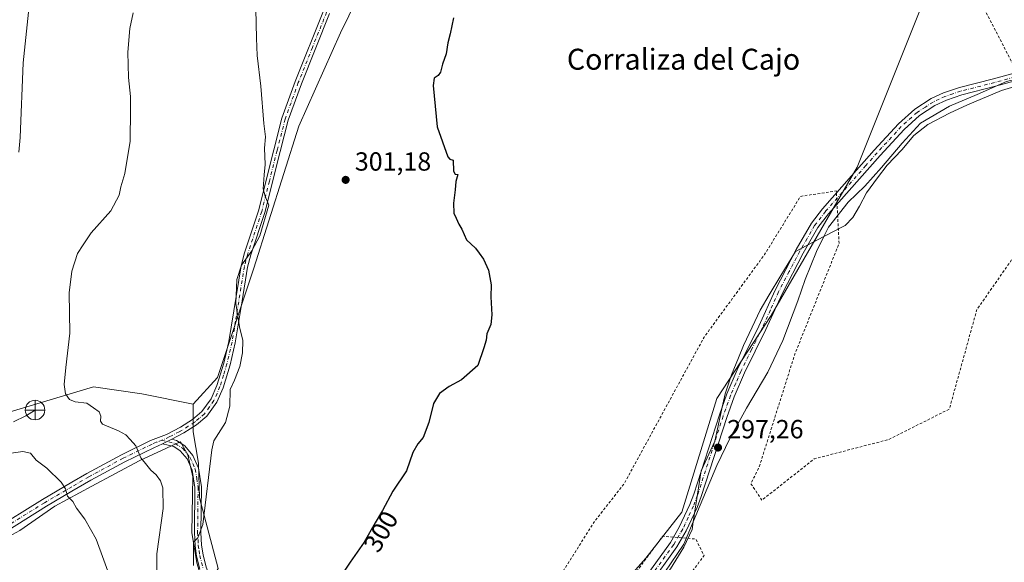
# Model space of a CAD drawing. Units: metres. Extents: x 597669 to 601130, y 4696730 to 4699092.
# Drawn here: x 598860 to 599236, y 4698575 to 4698782 of the extents above; entities that cross this region are included whole.
import ezdxf
from ezdxf.enums import TextEntityAlignment as Align

# ---------------------------------------------------------------- set-up
doc = ezdxf.new("R2010")
doc.units = ezdxf.units.M
doc.header["$MEASUREMENT"] = 0
doc.linetypes.add('DGN Style 2', pattern=[1.6480167562047852, 0.988810053722871, -0.6592067024819142])
doc.linetypes.add('DGN Style 4', pattern=[2.6384748266838614, 1.318413404963828, -0.6592067024819142, 0.001648016756204785, -0.6592067024819142])
for name, color, linetype, lineweight in [('Camino Cxs', 7, 'Continuous', 0), ('Camino eje', 30, 'DGN Style 4', 13), ('Corriente natural Cxs', 4, 'Continuous', 13), ('Corriente natural lineal', 142, 'Continuous', 13), ('Cultivos leñosos CxS', 92, 'Continuous', 0), ('Curva de nivel auxiliar', 30, 'DGN Style 2', 0), ('Curva de nivel maestra', 30, 'Continuous', 30), ('Curva de nivel normal', 30, 'Continuous', 0), ('Espacio natural protegido', 121, 'Continuous', 13), ('Espacio natural protegido CxS', 121, 'Continuous', 0), ('Matorral CxS', 135, 'Continuous', 0), ('Núcleo urbano CxS', 7, 'Continuous', 0), ('Pastizal CxS', 92, 'Continuous', 0), ('Punto de cota en terreno', 7, 'Continuous', 0), ('Punto fluvial desagüe desconocido', 7, 'Continuous', 0), ('Rótulo de curva de nivel directora', 7, 'Continuous', 0), ('Rótulo de punto de cota en terreno', 7, 'Continuous', 0), ('Texto cartográfico', 7, 'Continuous', 0)]:
    doc.layers.add(name, color=color, linetype=linetype, lineweight=lineweight)
doc.styles.add('Style-Arial', font='txt')

# ---------------------------------------------------------------- blocks, each defined once
blk = doc.blocks.new('5PFDES')
at = {"layer": 'Corriente natural Cxs', "color": 142, "linetype": 'Continuous', "lineweight": 13}
for p, q in [((-0.375, -0.002), (0.374, 0.001)), ((-0.002, 0.374), (0.001, -0.375))]:
    blk.add_line(p, q, dxfattribs=at)
blk.add_circle((-0.0002529909610748291, -0.0002529909610748291), 0.3742529911326177, dxfattribs=at)
blk = doc.blocks.new('*U25')
at = {"layer": 'Espacio natural protegido CxS', "color": 121, "linetype": 'Continuous', "lineweight": 0, "flags": 128}
blk.add_lwpolyline([(599096.7288, 4698557.1832), (599113.6369999992, 4698582.071900002), (599117.2570000002, 4698590.656300002), (599126.3014000006, 4698612.103700002), (599131.2814999993, 4698622.464600001), (599137.5555999996, 4698634.031500001), (599145.7987000003, 4698647.8554), (599151.530900001, 4698659.9063), (599157.1640000008, 4698675.0882), (599160.0301, 4698683.2412), (599164.3301999992, 4698693.8751), (599167.1923999997, 4698699.579600002), (599168.9663000008, 4698703.115000002), (599176.4944000001, 4698712.7149), (599182.8525000004, 4698718.8389), (599189.2095000009, 4698725.955800002), (599197.1336000008, 4698735.276699999), (599204.0477000002, 4698742.8736), (599215.1657000005, 4698749.3925), (599225.7956999987, 4698753.872400001), (599236.9287000007, 4698758.867299999)], dxfattribs=at)
blk = doc.blocks.new('5PATER')
at = {"layer": 'Núcleo urbano CxS', "linetype": 'Continuous', "lineweight": 0}
h = blk.add_hatch(color=51, dxfattribs=at)
edge = h.paths.add_edge_path()
edge.add_ellipse((0, 0), major_axis=(-0.1095731443231308, -0.1110710700762829), ratio=0.9994222409660322, start_angle=0, end_angle=360)
blk = doc.blocks.new('*U26')
at = {"layer": 'Camino Cxs', "color": 7, "linetype": 'Continuous', "lineweight": 0}
for points in [[(598849.1601, 4698587.1501, 320.3592000000062), (598868.4801000003, 4698599.200099999, 316.7228999999934), (598879.7500999998, 4698605.7601, 314.6572000000015), (598885.4801000003, 4698609.100099999, 313.6147999999957), (598898.7001, 4698616.270099999, 311.2378000000026), (598909.7701000003, 4698621.640100001, 309.3956999999937), (598915.9700999996, 4698623.9301, 308.6557999999932), (598921.3201000001, 4698626.7501, 307.9388000000035), (598925.9301000005, 4698629.670100001, 307.0433000000049), (598929.4801000003, 4698632.7501, 306.3377000000037), (598932.9501, 4698637.550100001, 305.9470000000001), (598935.2001, 4698642.7301, 305.832899999994), (598937.8101000005, 4698651.290100001, 305.7896000000038), (598939.7801000001, 4698659.520099999, 305.7305999999954), (598944.4801000003, 4698688.460100001, 305.3086000000039), (598945.8000999996, 4698693.390100001, 305.394100000005), (598951.1201, 4698709.470100001, 305.505799999999), (598956.9801000003, 4698732.720100001, 305.0412000000069), (598960.0701000001, 4698744.800100001, 304.7375999999931), (598965.1401000004, 4698758.870100001, 304.3141999999934), (598975.9901000002, 4698785.780099999, 303.7890000000043)], [(598978.2801000001, 4698784.780099999, 303.526199999993), (598967.4801000003, 4698757.9801, 304.0866999999998), (598962.4600999998, 4698744.0601, 304.4833999999973), (598959.4001000002, 4698732.110099999, 304.7410999999993), (598953.5301000001, 4698708.780099999, 305.1483000000007), (598948.2001, 4698692.670100001, 305.0832999999984), (598946.9301000005, 4698687.940099999, 305.0602000000072), (598944.8300999999, 4698675.0001, 304.9885999999969), (598942.2301000003, 4698659.030099999, 305.4487999999984), (598940.2200999996, 4698650.630100001, 305.5684000000037), (598937.5401, 4698641.870100001, 305.5752999999968), (598935.1401000004, 4698636.3101, 305.7072000000044), (598931.3300999999, 4698631.050100001, 306.1178000000073), (598927.4301000005, 4698627.6601, 306.9407000000065), (598922.5800999999, 4698624.5801, 307.7695999999996), (598917.9901000002, 4698622.170100001, 308.3622000000032), (598914.3901000004, 4698620.460100001, 308.8525999999983), (598911.0800999999, 4698618.940099999, 309.3568999999989), (598900.0701000001, 4698613.600099999, 311.2246000000014), (598886.9600999998, 4698606.4901, 313.6270999999979), (598879.8101000005, 4698602.3201, 314.9458000000013), (598870.0301000001, 4698596.630100001, 316.7528000000021), (598850.6601, 4698584.550100001, 320.425900000002)]]:
    blk.add_polyline3d(points, dxfattribs=at)

msp = doc.modelspace()

# ---------------------------------------------------------------- linework, layer by layer
at = {"layer": 'Camino Cxs', "color": 7, "linetype": 'Continuous', "lineweight": 0, "extrusion": (0.1103131501543571, 0.05239874630410548, 0.9925146750999606), "elevation": 312576.4952507086, "flags": 128}
msp.add_lwpolyline([(3987189.863055098, -2537787.635298776), (3987189.863055097, -2537783.619754958)], dxfattribs=at)
msp.add_lwpolyline([(3987189.863055098, -2537787.635298776), (3987189.863055097, -2537783.619754958)], dxfattribs=at)
at = {"layer": 'Camino Cxs', "color": 7, "linetype": 'Continuous', "lineweight": 0}
for points in [[(598849.1601, 4698587.1501, 320.3592000000062), (598868.4801000003, 4698599.200099999, 316.7228999999934), (598879.7500999998, 4698605.7601, 314.6572000000015), (598885.4801000003, 4698609.100099999, 313.6147999999957), (598898.7001, 4698616.270099999, 311.2378000000026), (598909.7701000003, 4698621.640100001, 309.3956999999937), (598915.9700999996, 4698623.9301, 308.6557999999932), (598921.3201000001, 4698626.7501, 307.9388000000035), (598925.9301000005, 4698629.670100001, 307.0433000000049), (598929.4801000003, 4698632.7501, 306.3377000000037), (598932.9501, 4698637.550100001, 305.9470000000001), (598935.2001, 4698642.7301, 305.832899999994), (598937.8101000005, 4698651.290100001, 305.7896000000038), (598939.7801000001, 4698659.520099999, 305.7305999999954), (598944.4801000003, 4698688.460100001, 305.3086000000039), (598945.8000999996, 4698693.390100001, 305.394100000005), (598951.1201, 4698709.470100001, 305.505799999999), (598956.9801000003, 4698732.720100001, 305.0412000000069), (598960.0701000001, 4698744.800100001, 304.7375999999931), (598965.1401000004, 4698758.870100001, 304.3141999999934), (598975.9901000002, 4698785.780099999, 303.7890000000043)], [(598978.2801000001, 4698784.780099999, 303.526199999993), (598967.4801000003, 4698757.9801, 304.0866999999998), (598962.4600999998, 4698744.0601, 304.4833999999973), (598959.4001000002, 4698732.110099999, 304.7410999999993), (598953.5301000001, 4698708.780099999, 305.1483000000007), (598948.2001, 4698692.670100001, 305.0832999999984), (598946.9301000005, 4698687.940099999, 305.0602000000072), (598944.8300999999, 4698675.0001, 304.9885999999969), (598942.2301000003, 4698659.030099999, 305.4487999999984), (598940.2200999996, 4698650.630100001, 305.5684000000037), (598937.5401, 4698641.870100001, 305.5752999999968), (598935.1401000004, 4698636.3101, 305.7072000000044), (598931.3300999999, 4698631.050100001, 306.1178000000073), (598927.4301000005, 4698627.6601, 306.9407000000065), (598922.5800999999, 4698624.5801, 307.7695999999996), (598917.9901000002, 4698622.170100001, 308.3622000000032)], [(599097.9600999998, 4698568.1501, 297.5956000000006), (599108.5001999997, 4698582.7601, 298.3402999999962), (599111.8901000004, 4698588.550100001, 297.7535000000062), (599115.9301000005, 4698597.2601, 297.7917000000016), (599117.4600999998, 4698601.2501, 297.7926000000007), (599127.2301000003, 4698631.4901, 297.3947000000044), (599130.1102, 4698639.460100001, 297.449099999998), (599134.0601000005, 4698648.7401, 297.4704000000056), (599142.2901999997, 4698665.4101, 297.4260999999969), (599148.4901000002, 4698679.090100001, 297.4847000000009), (599156.6301999995, 4698694.690099999, 297.5114000000031), (599162.3800999997, 4698704.690099999, 297.5249999999942), (599166.6401000004, 4698710.170100001, 297.5549000000028), (599177.7100999998, 4698722.7501, 297.7551999999997), (599186.3901000004, 4698732.610099999, 297.8496000000014), (599195.6901000004, 4698742.6501, 297.954700000002), (599201.8901000004, 4698748.220100001, 298.0777999999991), (599208.1601, 4698752.300100001, 298.1791999999987), (599212.8800999997, 4698754.4801, 298.320000000007), (599219.0100999996, 4698756.540100001, 298.5059000000037), (599232.0201000003, 4698759.890100001, 298.0734999999986), (599258.0900999998, 4698767.0101, 301.6606999999931)], [(599097.9600999998, 4698568.1501, 297.5956000000006), (599108.5001999997, 4698582.7601, 298.3402999999962), (599111.8901000004, 4698588.550100001, 297.7535000000062), (599115.9301000005, 4698597.2601, 297.7917000000016), (599117.4600999998, 4698601.2501, 297.7926000000007), (599127.2301000003, 4698631.4901, 297.3947000000044), (599130.1102, 4698639.460100001, 297.449099999998), (599134.0601000005, 4698648.7401, 297.4704000000056), (599142.2901999997, 4698665.4101, 297.4260999999969), (599148.4901000002, 4698679.090100001, 297.4847000000009), (599156.6301999995, 4698694.690099999, 297.5114000000031), (599162.3800999997, 4698704.690099999, 297.5249999999942), (599166.6401000004, 4698710.170100001, 297.5549000000028), (599177.7100999998, 4698722.7501, 297.7551999999997), (599186.3901000004, 4698732.610099999, 297.8496000000014), (599195.6901000004, 4698742.6501, 297.954700000002), (599201.8901000004, 4698748.220100001, 298.0777999999991), (599208.1601, 4698752.300100001, 298.1791999999987), (599212.8800999997, 4698754.4801, 298.320000000007), (599219.0100999996, 4698756.540100001, 298.5059000000037), (599232.0201000003, 4698759.890100001, 298.0734999999986), (599258.0900999998, 4698767.0101, 301.6606999999931)], [(599258.9901000002, 4698764.140100001, 299.7722000000067), (599232.7901, 4698756.9901, 297.9961000000039), (599219.8601000002, 4698753.6601, 298.477899999998), (599213.9901000002, 4698751.6801, 298.3643000000012), (599209.6201, 4698749.670100001, 298.3230999999942), (599203.7200999996, 4698745.840100001, 298.2041999999929), (599197.7901, 4698740.5101, 298.0984999999928), (599188.6101000002, 4698730.600099999, 297.9771999999939), (599168.9501, 4698708.2501, 297.6046999999962), (599164.8800999997, 4698703.0101, 297.5767000000051), (599159.2602000004, 4698693.2501, 297.5479999999953), (599151.1901000004, 4698677.770099999, 297.5020999999979), (599145.0000999998, 4698664.130100001, 297.530700000003), (599136.7901, 4698647.4801, 297.5271000000066), (599132.9001000002, 4698638.360099999, 297.4829000000027), (599130.0701000001, 4698630.520099999, 297.5644999999931), (599120.2901, 4698600.2601, 299.3708000000042), (599118.6901000004, 4698596.090100001, 298.3543999999966), (599114.5500999996, 4698587.1501, 298.8742999999959), (599111.0201000003, 4698581.120100001, 300.2314000000042), (599100.3701, 4698566.360099999, 297.6851000000024)], [(599258.9901000002, 4698764.140100001, 299.7722000000067), (599232.7901, 4698756.9901, 297.9961000000039), (599219.8601000002, 4698753.6601, 298.477899999998), (599213.9901000002, 4698751.6801, 298.3643000000012), (599209.6201, 4698749.670100001, 298.3230999999942), (599203.7200999996, 4698745.840100001, 298.2041999999929), (599197.7901, 4698740.5101, 298.0984999999928), (599188.6101000002, 4698730.600099999, 297.9771999999939), (599168.9501, 4698708.2501, 297.6046999999962), (599164.8800999997, 4698703.0101, 297.5767000000051), (599159.2602000004, 4698693.2501, 297.5479999999953), (599151.1901000004, 4698677.770099999, 297.5020999999979), (599145.0000999998, 4698664.130100001, 297.530700000003), (599136.7901, 4698647.4801, 297.5271000000066), (599132.9001000002, 4698638.360099999, 297.4829000000027), (599130.0701000001, 4698630.520099999, 297.5644999999931), (599120.2901, 4698600.2601, 299.3708000000042), (599118.6901000004, 4698596.090100001, 298.3543999999966), (599114.5500999996, 4698587.1501, 298.8742999999959), (599111.0201000003, 4698581.120100001, 300.2314000000042), (599100.3701, 4698566.360099999, 297.6851000000024)], [(598914.3901000004, 4698620.460100001, 308.8525999999983), (598911.0800999999, 4698618.940099999, 309.3568999999989), (598900.0701000001, 4698613.600099999, 311.2246000000014), (598886.9600999998, 4698606.4901, 313.6270999999979), (598879.8101000005, 4698602.3201, 314.9458000000013), (598870.0301000001, 4698596.630100001, 316.7528000000021), (598850.6601, 4698584.550100001, 320.425900000002), (598842.7500999998, 4698580.380100001, 321.7559000000037), (598834.7401000002, 4698576.610099999, 322.9342000000034)], [(598928.6601, 4698572.540100001, 304.976800000004), (598927.4401000004, 4698577.520099999, 305.2008999999962), (598926.8501000004, 4698581.4801, 305.4982000000018), (598926.5800999999, 4698586.550100001, 305.8637000000017), (598926.7600999996, 4698603.780099999, 306.7001000000019), (598925.7301000003, 4698610.420100001, 307.1499999999942), (598923.8201000001, 4698614.6501, 307.5007000000041), (598921.1901000004, 4698617.800100001, 307.834400000007), (598918.7801000001, 4698619.4101, 308.25), (598914.3901000004, 4698620.460100001, 308.8525999999983), (598917.9901000002, 4698622.170100001, 308.3622000000032), (598919.7901, 4698621.7401, 308.1331999999966), (598922.8800999997, 4698619.6801, 307.6692000000039), (598925.9600999998, 4698615.9901, 307.3056999999972), (598928.1401000004, 4698611.140100001, 306.6820000000007), (598929.2600999996, 4698603.970100001, 306.0843000000023), (598929.0800999999, 4698586.600099999, 305.184699999998), (598929.3400999998, 4698581.7301, 304.9009999999981), (598929.9001000002, 4698578.0001, 304.6928000000044), (598931.0500999996, 4698573.290100001, 304.453800000003)], [(598928.6601, 4698572.540100001, 304.976800000004), (598927.4401000004, 4698577.520099999, 305.2008999999962), (598926.8501000004, 4698581.4801, 305.4982000000018), (598926.5800999999, 4698586.550100001, 305.8637000000017), (598926.7600999996, 4698603.780099999, 306.7001000000019), (598925.7301000003, 4698610.420100001, 307.1499999999942), (598923.8201000001, 4698614.6501, 307.5007000000041), (598921.1901000004, 4698617.800100001, 307.834400000007), (598918.7801000001, 4698619.4101, 308.25), (598914.3901000004, 4698620.460100001, 308.8525999999983)], [(598917.9901000002, 4698622.170100001, 308.3622000000032), (598919.7901, 4698621.7401, 308.1331999999966), (598922.8800999997, 4698619.6801, 307.6692000000039), (598925.9600999998, 4698615.9901, 307.3056999999972), (598928.1401000004, 4698611.140100001, 306.6820000000007), (598929.2600999996, 4698603.970100001, 306.0843000000023), (598929.0800999999, 4698586.600099999, 305.184699999998), (598929.3400999998, 4698581.7301, 304.9009999999981), (598929.9001000002, 4698578.0001, 304.6928000000044), (598931.0500999996, 4698573.290100001, 304.453800000003), (598935.7600999996, 4698561.140100001, 303.5274999999965), (598945.1300999997, 4698542.7301, 302.0120000000024), (598949.7301000003, 4698532.970100001, 301.2690000000002), (598955.9600999998, 4698515.460100001, 300.2391000000061), (598959.4001000002, 4698503.4001, 299.6257000000041), (598962.2901, 4698490.770099999, 298.9847000000009), (598964.4001000002, 4698476.3101, 298.5887999999977), (598965.0100999996, 4698464.2301, 298.4147999999986), (598965.0701000001, 4698463.100099999, 298.3867999999929), (598965.0701000001, 4698439.290100001, 298.1894999999931), (598965.7701000003, 4698434.5801, 298.1214000000036)]]:
    msp.add_polyline3d(points, dxfattribs=at)
at = {"layer": 'Camino eje', "color": 30, "linetype": 'DGN Style 4', "lineweight": 13}
for points in [[(598977.1350999996, 4698785.280099999, 303.6763999999966), (598971.7100999998, 4698771.825099999, 303.8736000000063), (598966.3101000005, 4698758.425100001, 304.2007000000012), (598961.2651000004, 4698744.4301, 304.6092999999965), (598958.1901000004, 4698732.415100001, 304.8957999999984), (598955.2600999996, 4698720.790100001, 305.2008999999962), (598952.3251, 4698709.1251, 305.3984999999957), (598947.0000999998, 4698693.030099999, 305.2639000000054), (598945.7050999999, 4698688.200099999, 305.1840999999986), (598942.3051000005, 4698667.2601, 305.3227000000043), (598941.0050999997, 4698659.2751, 305.588699999993), (598939.0151000004, 4698650.960100001, 305.6781999999948), (598937.7100999998, 4698646.6801, 305.6736999999994), (598936.3701, 4698642.300100001, 305.7014999999956), (598935.2451, 4698639.710100001, 305.7646999999997), (598934.0450999998, 4698636.9301, 305.8279999999941), (598932.3101000005, 4698634.530099999, 305.9667999999947), (598930.4051000001, 4698631.9001, 306.229800000001), (598928.4550999999, 4698630.2051, 306.6110999999946), (598926.6801000005, 4698628.665100001, 306.9925999999978), (598924.2550999997, 4698627.1251, 307.4642000000022), (598921.9501, 4698625.665100001, 307.844299999997), (598920.8025000002, 4698625.0625, 308.0264000000025), (598918.1275000004, 4698623.6525, 308.3840999999957), (598916.9801000003, 4698623.050100001, 308.5044999999955), (598914.1819000002, 4698621.795100001, 308.8396999999969)], [(599245.4401000004, 4698762.0001, 297.4421000000002), (599232.4051000001, 4698758.440099999, 298.0108999999939), (599219.4351000005, 4698755.100099999, 298.4830999999977), (599216.5000999998, 4698754.110099999, 298.4260999999969), (599213.4351000005, 4698753.0801, 298.3013999999966), (599211.2500999998, 4698752.075099999, 298.2592000000004), (599208.8901000004, 4698750.985099999, 298.2427000000025), (599205.9401000004, 4698749.0701, 298.1941999999981), (599202.8051000005, 4698747.030099999, 298.1318000000028), (599196.7401000002, 4698741.5801, 298.0224000000017), (599187.5000999998, 4698731.6051, 297.9042999999947), (599183.1601, 4698726.675100001, 297.8785000000062), (599167.7950999998, 4698709.210100001, 297.5552000000025), (599163.6300999997, 4698703.850099999, 297.5421999999962), (599160.7550999997, 4698698.850099999, 297.5437999999995), (599157.9451000001, 4698693.970100001, 297.5053999999946), (599153.9101, 4698686.2301, 297.5099999999948), (599149.8400999998, 4698678.4301, 297.4879999999976), (599146.7401000002, 4698671.590100001, 297.4358999999968), (599143.6451000003, 4698664.770099999, 297.4649000000064), (599139.5401, 4698656.4451, 297.4956999999995), (599135.4250999996, 4698648.110099999, 297.492499999993), (599133.4501, 4698643.470100001, 297.4896000000008), (599131.5050999997, 4698638.9101, 297.4415000000009), (599128.6501000002, 4698631.005100001, 297.4619999999995), (599118.8750999998, 4698600.755100001, 298.5697999999975), (599117.3101000005, 4698596.675100001, 297.8870000000024), (599115.2901, 4698592.3201, 297.5929000000033), (599113.2200999996, 4698587.850099999, 298.0847000000067), (599109.7600999996, 4698581.940099999, 299.2212), (599099.1651, 4698567.255100001, 297.6217999999935)], [(598914.1819000002, 4698621.795100001, 308.8396999999969), (598912.0800999999, 4698621.050100001, 309.133799999996), (598910.4250999996, 4698620.290100001, 309.3788000000059), (598899.3850999996, 4698614.9351, 311.2341000000015), (598886.2200999996, 4698607.795100001, 313.6230000000069), (598879.7801000001, 4698604.040100001, 314.8021000000008), (598869.2550999997, 4698597.915100001, 316.7375999999931), (598849.9101, 4698585.850099999, 320.3874999999971)], [(598914.1819000002, 4698621.795100001, 308.8396999999969), (598919.2851, 4698620.575099999, 308.1855000000069), (598922.0351, 4698618.7401, 307.7284999999974), (598924.8901000004, 4698615.3201, 307.3899999999995), (598925.9801000003, 4698612.895099999, 307.1674999999959), (598926.9351000005, 4698610.780099999, 306.9208999999973), (598927.4951, 4698607.1951, 306.6097000000009), (598928.0100999996, 4698603.8751, 306.3656999999948), (598927.8300999999, 4698586.575099999, 305.476999999999), (598928.0950999996, 4698581.6051, 305.1609999999928), (598928.3901000004, 4698579.6251, 305.0485999999946), (598928.6700999998, 4698577.7601, 304.9431000000041), (598929.8551000003, 4698572.915100001, 304.7143999999971)]]:
    msp.add_polyline3d(points, dxfattribs=at)
at = {"layer": 'Corriente natural lineal', "color": 142, "linetype": 'Continuous', "lineweight": 13}
msp.add_polyline3d([(598857.5201000003, 4698628.770099999, 313.1885000000038), (598862.2001, 4698631.170100001, 312.2167000000045), (598865.7050999999, 4698633.3301, 311.6067999999942)], dxfattribs=at)
at = {"layer": 'Cultivos leñosos CxS', "color": 92, "linetype": 'Continuous', "lineweight": 0}
for points in [[(598816.0308999997, 4699059.476299999, 321.5803000000014), (598941.3912000004, 4699061.260700001, 308.3031000000047), (598944.3224999999, 4699060.616900001, 307.7470999999932), (598973.1410999997, 4699057.891899999, 305.4275000000052), (599002.4017000003, 4699057.450099999, 304.9012999999977), (598994.5154999997, 4699036.408299999, 305.6760000000068), (598989.2571, 4699020.627499999, 306.1760999999969), (598985.3139000004, 4698995.639699999, 307.6814000000013), (598976.1130999997, 4698978.5429, 308.4103999999934), (598974.7988999998, 4698960.132300001, 309.4088000000047), (598985.3130999999, 4698929.8847, 309.5158999999985), (598995.8278999999, 4698900.9517, 308.6420000000071), (599002.3995000003, 4698872.0187, 307.229800000001), (599002.3991, 4698848.345899999, 306.3729000000022), (598997.1419000002, 4698823.359300001, 304.4614000000001), (598998.4556999998, 4698810.208500001, 302.8337000000029), (598982.4016000004, 4698777.433, 302.6013999999996), (598966.5264999997, 4698741.714199999, 303.8738000000012), (598949.3284999998, 4698687.474500001, 304.8849000000046), (598935.4379000004, 4698645.8026, 305.8582000000025), (598926.1624999996, 4698635.559900001, 306.7116999999998), (598906.4474999999, 4698639.505100001, 308.2526000000071), (598888.0456999998, 4698642.136700001, 309.4005000000034), (598852.2018999998, 4698631.4759, 314.0996000000014)], [(598935.6593000004, 4698572.754699999, 303.766300000003), (598928.5327000003, 4698599.7455, 306.5096999999951), (598928.1977000004, 4698613.0913, 307.0329999999958), (598926.1623999998, 4698625.0393, 307.3994999999995), (598926.1624999996, 4698635.559900001, 306.7116999999998), (598935.4379000004, 4698645.8026, 305.8582000000025), (598949.3284999998, 4698687.474500001, 304.8849000000046), (598966.5264999997, 4698741.714199999, 303.8738000000012), (598982.4016000004, 4698777.433, 302.6013999999996), (598998.4556999998, 4698810.208500001, 302.8337000000029)], [(598998.4556999998, 4698810.208500001, 302.8337000000029), (598982.4016000004, 4698777.433, 302.6013999999996), (598966.5264999997, 4698741.714199999, 303.8738000000012), (598949.3284999998, 4698687.474500001, 304.8849000000046), (598935.4379000004, 4698645.8026, 305.8582000000025), (598926.1624999996, 4698635.559900001, 306.7116999999998)], [(598998.4556999998, 4698810.208500001, 302.8337000000029), (598982.4016000004, 4698777.433, 302.6013999999996), (598966.5264999997, 4698741.714199999, 303.8738000000012), (598949.3284999998, 4698687.474500001, 304.8849000000046), (598935.4379000004, 4698645.8026, 305.8582000000025), (598926.1624999996, 4698635.559900001, 306.7116999999998)], [(599207.3929000003, 4698799.130799999, 297.9949999999953), (599206.1284999996, 4698791.7941, 297.9529000000039), (599179.8397000004, 4698726.037699999, 297.7391000000061), (599146.9792999999, 4698669.4889, 297.4277000000002), (599126.2379000002, 4698637.7105, 297.482999999993), (599112.8453000003, 4698594.3621, 297.4646000000066), (599099.1781000001, 4698576.783299999, 297.5262999999977), (599083.5586999999, 4698559.205700001, 297.5586000000039), (599070.2348999997, 4698535.211100001, 297.6211999999941), (599056.2242999999, 4698523.0713, 297.6733999999997), (599042.7302999999, 4698499.3991, 297.8123999999953), (599018.4286000002, 4698485.262900001, 297.8236999999936), (598985.6321, 4698436.8323, 297.6827000000048)], [(599206.1284999996, 4698791.7941, 297.9529000000039), (599179.8397000004, 4698726.037699999, 297.7391000000061), (599146.9792999999, 4698669.4889, 297.4277000000002), (599126.2379000002, 4698637.7105, 297.482999999993), (599112.8453000003, 4698594.3621, 297.4646000000066), (599099.1781000001, 4698576.783299999, 297.5262999999977), (599083.5586999999, 4698559.205700001, 297.5586000000039)], [(598926.1624999996, 4698635.559900001, 306.7116999999998), (598906.4474999999, 4698639.505100001, 308.2526000000071), (598888.0456999998, 4698642.136700001, 309.4005000000034), (598852.2018999998, 4698631.4759, 314.0996000000014), (598844.3920999998, 4698635.383300001, 314.9127000000008), (598833.6540999999, 4698637.336300001, 316.6321999999927), (598805.2166999998, 4698627.853900001, 322.1667000000016)], [(598926.1624999996, 4698635.559900001, 306.7116999999998), (598926.1623999998, 4698625.0393, 307.3994999999995), (598928.1977000004, 4698613.0913, 307.0329999999958), (598928.5327000003, 4698599.7455, 306.5096999999951), (598935.6593000004, 4698572.754699999, 303.766300000003)]]:
    msp.add_polyline3d(points, dxfattribs=at)
at = {"layer": 'Curva de nivel auxiliar', "color": 30, "linetype": 'DGN Style 2', "lineweight": 0, "elevation": 297.5, "flags": 128}
msp.add_lwpolyline([(599223.0832000002, 4699065.270400001), (599223.1600000003, 4699064.2601), (599224.8399999999, 4699056.770099999), (599224.8399999999, 4699054.1501), (599224.4299999997, 4699052.450099999), (599223.6500000004, 4699051.220100001), (599222.3899999997, 4699050.3201), (599217.7000000002, 4699049.7401), (599215.75, 4699048.630100001), (599213.9900000002, 4699046.290100001), (599213.2100000001, 4699043.120100001), (599213.2300000006, 4699041.0801), (599214.1100000005, 4699035.880100001), (599216.1699999999, 4699027.950099999), (599216.5199999996, 4699018.720100001), (599218.1100000005, 4699007.950099999), (599219.3499999996, 4698995.890100001), (599219.6200000001, 4698995.0001), (599220.0899999999, 4698994.630100001), (599223.2699999996, 4698997.600099999), (599226.25, 4698998.390100001), (599227.2599999999, 4698999.640100001), (599227.8499999996, 4699001.340100001), (599227.5999999996, 4699003.8301), (599225.6100000005, 4699008.9301), (599225.3200000003, 4699012.300100001), (599225.4800000006, 4699017.1501), (599226.0800000001, 4699022.360099999), (599225.9400000004, 4699028.800100001), (599226.4900000002, 4699031.3201), (599227.2800000003, 4699032.6501), (599228.4800000006, 4699033.2401), (599230.1600000003, 4699032.9801), (599233.7599999999, 4699031.4301), (599235.8099999996, 4699029.920100001), (599237.7999999998, 4699025.7401), (599239.5099999999, 4699023.610099999), (599239.8499999996, 4699022.280099999), (599239.4299999997, 4699021.420100001), (599238.7199999997, 4699020.9801), (599236.2599999999, 4699020.710100001), (599235.9699999997, 4699019.4801), (599236.9900000002, 4699018.840100001), (599240.6299999999, 4699018.640100001), (599249.8399999999, 4699000.9301), (599254.0499999998, 4698982.9901), (599247.7300000006, 4698968.210100001), (599237.2000000002, 4698982.9901), (599228.7800000003, 4698987.210100001), (599223.5099999999, 4698981.9301), (599220.3499999996, 4698972.4301), (599218.2400000002, 4698936.550100001), (599217.1900000004, 4698909.120100001), (599215.0899999999, 4698865.850099999), (599210.8700000001, 4698820.470100001), (599239.3099999996, 4698765.600099999), (599242.4699999997, 4698721.270099999), (599247.7300000006, 4698703.3301), (599225.6200000001, 4698671.670100001), (599215.0899999999, 4698633.6801), (599191.9199999999, 4698622.0701), (599163.4900000002, 4698614.690099999), (599143.4800000006, 4698598.860099999), (599139.2699999996, 4698605.190099999), (599142.4199999999, 4698611.520099999), (599156.1100000005, 4698654.790100001), (599172.9600000001, 4698697.0001), (599171.9100000003, 4698717.050100001), (599158.2199999997, 4698714.940099999), (599144.5300000003, 4698692.780099999), (599121.3600000005, 4698661.120100001), (599090.8200000003, 4698605.190099999), (599079.2400000002, 4698590.4101), (599061.3399999999, 4698561.920100001), (599052.9100000003, 4698529.210100001), (599061.3399999999, 4698530.2601), (599078.1900000004, 4698548.200099999), (599105.5700000003, 4698585.140100001), (599118.2000000002, 4698584.0801), (599121.3600000005, 4698577.7501), (599103.4600000001, 4698553.4801), (599070.8200000003, 4698522.870100001), (599007.6299999999, 4698454.280099999)], dxfattribs=at)
at = {"layer": 'Curva de nivel maestra', "color": 30, "linetype": 'Continuous', "lineweight": 30, "elevation": 300, "flags": 128}
msp.add_lwpolyline([(599025.6100000005, 4698783.0701), (599024.2999999998, 4698777.0701), (599023.4299999997, 4698773.590100001), (599022.79, 4698769.350099999), (599021.4000000004, 4698765.390100001), (599020.6799999997, 4698762.440099999), (599019.75, 4698761.1601), (599018.1900000004, 4698760.0801), (599017.7999999998, 4698757.3201), (599019.3200000003, 4698741.440099999), (599023.4600000001, 4698730.0701), (599024.2000000002, 4698729.170100001), (599025.5300000003, 4698728.780099999), (599025.5999999996, 4698724.5601), (599026.2000000002, 4698723.370100001), (599027.3200000003, 4698723.290100001), (599026.5499999998, 4698720.5701), (599026.2999999998, 4698717.440099999), (599025.5800000001, 4698712.4001), (599025.7199999997, 4698708.540100001), (599026.6900000004, 4698706.620100001), (599027.5999999996, 4698704.370100001), (599028.8399999999, 4698702.370100001), (599030.5800000001, 4698698.370100001), (599034.0599999996, 4698695.1801), (599035.4500000002, 4698693.2401), (599037.1200000001, 4698690.9001), (599038.9600000001, 4698686.7401), (599040.0499999998, 4698681.170100001), (599039.8200000003, 4698676.600099999), (599040.2800000003, 4698669.7301), (599039.8899999997, 4698666.0101), (599038.3899999997, 4698662.450099999), (599038.0499999998, 4698660.0701), (599037.2000000002, 4698657.0701), (599034.9400000004, 4698650.4001), (599028.6500000004, 4698644.8301), (599023.9500000002, 4698642.370100001), (599020.2800000003, 4698639.600099999), (599018, 4698635.800100001), (599016.1299999999, 4698628.520099999), (599014, 4698622.8301), (599011.9500000002, 4698620.450099999), (599010.04, 4698617.1601), (599007.6299999999, 4698610.140100001), (599002.4100000003, 4698602.340100001), (598998.4600000001, 4698594.960100001), (598995.6600000003, 4698590.190099999), (598991.4800000006, 4698582.920100001), (598986.1299999999, 4698575.2401), (598984.0899999999, 4698572.140100001)], dxfattribs=at)
at = {"layer": 'Curva de nivel normal', "color": 30, "linetype": 'Continuous', "lineweight": 0, "flags": 128}
for points, elevation in [([(598859.4400000004, 4698731.770099999), (598859.9900000002, 4698737.4101), (598861.1799999997, 4698765.960100001), (598863.1500000004, 4698785.3101)], 315), ([(598903.1900000004, 4698785.0701), (598901.9400000004, 4698779.0701), (598901.1600000003, 4698770.0701), (598901.4500000002, 4698760.4001), (598902.1699999999, 4698753.0701), (598902.1399999997, 4698748.0701), (598902.04, 4698736.050100001), (598900, 4698723.6801), (598898.4400000004, 4698718.520099999), (598897.8200000003, 4698715.440099999), (598894.5999999996, 4698709.4001), (598887.1200000001, 4698701.0701), (598884.1200000001, 4698696.4001), (598881.9299999997, 4698693.0701), (598879.7199999997, 4698686.4001), (598878.79, 4698678.0701), (598879.0199999996, 4698662.7401), (598877.4400000004, 4698649.530099999), (598876.8399999999, 4698643.100099999), (598877.3700000001, 4698639.4801), (598878.8600000005, 4698637.3101), (598881, 4698636.450099999), (598885.4600000001, 4698635.9101), (598888.0599999996, 4698634.1801), (598890.1399999997, 4698632.590100001), (598890.8099999996, 4698630.9301), (598890.7400000002, 4698629.030099999), (598891.5300000003, 4698627.9801), (598897.6500000004, 4698625.350099999), (598900.4500000002, 4698623.890100001), (598902.0499999998, 4698622.0801), (598904.2000000002, 4698619.6601), (598906.0800000001, 4698615.0801), (598907.9600000001, 4698612.9301), (598909.9100000003, 4698610.370100001), (598911.9400000004, 4698608.550100001), (598913.6900000004, 4698606.2601), (598914.5, 4698603.620100001), (598914.6200000001, 4698595.7401), (598912.1799999997, 4698578.380100001), (598912.1900000004, 4698571.300100001)], 310), ([(598950.0899999999, 4698786.4001), (598950.2999999998, 4698775.4001), (598950.5999999996, 4698768.7401), (598952, 4698757.0701), (598953.0899999999, 4698742.7401), (598953.7300000006, 4698737.7401), (598953.4199999999, 4698733.4001), (598953.7000000002, 4698727.0701), (598953.2999999998, 4698723.200099999), (598952.9199999999, 4698717.8201), (598953.5999999996, 4698715.050100001), (598955.0199999996, 4698711.620100001), (598951.6399999997, 4698699.9101), (598948.5999999996, 4698694.090100001), (598944.5700000003, 4698688.640100001), (598942.79, 4698683.130100001), (598942.4100000003, 4698674.0701), (598943.8600000005, 4698665.0701), (598945.0999999996, 4698659.9301), (598944.9900000002, 4698655.170100001), (598943.9500000002, 4698649.9301), (598941.9600000001, 4698644.7401), (598940.2800000003, 4698641.1801), (598940.1299999999, 4698634.8201), (598938.54, 4698628.5101), (598934.04, 4698621.5601), (598933.25, 4698618.0701), (598929.8200000003, 4698589.600099999), (598927.9500000002, 4698584.520099999), (598926.2400000002, 4698582.920100001), (598926.2100000001, 4698573.9801)], 305), ([(598895.6500000004, 4698565.8301), (598891.9500000002, 4698575.9801), (598889.1100000005, 4698583.960100001), (598884.7199999997, 4698591.640100001), (598881.5499999998, 4698595.890100001), (598880.0999999996, 4698598.4101), (598878.0700000003, 4698600.4001), (598877.3499999996, 4698603.1801), (598875.6799999997, 4698605.790100001), (598870.25, 4698611.0801), (598866.0800000001, 4698614.2401), (598863.9199999999, 4698616.850099999), (598860.9900000002, 4698617.5101), (598853.9100000003, 4698616.470100001)], 315)]:
    msp.add_lwpolyline(points, dxfattribs=dict(at, elevation=elevation))
at = {"layer": 'Espacio natural protegido', "color": 121, "linetype": 'Continuous', "lineweight": 13, "flags": 128}
for points in [[(599167.1924000003, 4698699.579600003), (599168.9663000014, 4698703.115000002), (599176.4944000007, 4698712.714900001), (599182.852500001, 4698718.838899998), (599189.2095000015, 4698725.955800002), (599197.1336000013, 4698735.276699998), (599204.0477000008, 4698742.873600001), (599215.1657000011, 4698749.392500001), (599225.7957000015, 4698753.872400002), (599236.9287000013, 4698758.8673), (599247.0997000004, 4698761.220200002), (599255.3407000002, 4698763.347100002), (599265.3057000006, 4698767.809099998), (599275.8137000006, 4698771.778999999), (599285.064700001, 4698774.332900003), (599292.4417000007, 4698773.684799999), (599292.5376000007, 4698772.548199999)], [(599167.1924000003, 4698699.579600003), (599175.289400002, 4698703.841200001), (599178.1894000011, 4698706.841100002), (599180.7894000006, 4698711.2411), (599183.4895000017, 4698716.240999999), (599187.6895000016, 4698722.040900001), (599191.3895000007, 4698726.840900003), (599196.9896000009, 4698732.7408), (599201.589700002, 4698738.240700002), (599206.8898000002, 4698742.340800002), (599215.1897000008, 4698746.740600001), (599222.089700001, 4698749.940600002), (599234.9897, 4698755.3404), (599248.2897000016, 4698759.3403), (599262.0898000003, 4698764.340200001), (599268.089700001, 4698767.440199997), (599273.8897000012, 4698769.440000001), (599278.289800001, 4698771.34), (599287.2897000011, 4698773.040000001), (599292.2896000001, 4698772.6399), (599292.5376000007, 4698772.548199999)], [(599117.2570000007, 4698590.656300004), (599120.2883000012, 4698610.1419), (599125.4884000013, 4698621.441800003), (599128.4886000005, 4698635.541700001), (599129.3886000013, 4698639.541700002), (599131.8888000001, 4698646.741700001), (599134.5888000003, 4698653.241500001), (599136.3890000014, 4698658.041600001), (599139.7890999999, 4698665.041500002), (599142.7891000018, 4698671.441500003), (599146.2890999998, 4698677.3414), (599150.6892000019, 4698684.741300002), (599156.2894000007, 4698693.841200001), (599167.1924000003, 4698699.579600003)], [(599117.2570000007, 4698590.656300004), (599126.3014000012, 4698612.103700003), (599131.2814999998, 4698622.464600002), (599137.5556000001, 4698634.031500002), (599145.7987000007, 4698647.855400001), (599151.5309000014, 4698659.906300001), (599157.1640000013, 4698675.088200001), (599160.0301000006, 4698683.241200001), (599164.3301999997, 4698693.875099998), (599167.1924000003, 4698699.579600003)], [(598845.7931000016, 4698579.676200002), (598859.9171000009, 4698587.343199999), (598873.2341000017, 4698596.625200001), (598887.3581000011, 4698604.292200001), (598905.5181000018, 4698613.977199998), (598921.1621000009, 4698621.159200002), (598921.4040999999, 4698620.922200001), (598924.0360000017, 4698616.2722), (598925.941100001, 4698607.8552), (598925.6251000009, 4698586.562200001), (598927.5071000005, 4698574.994200002), (598930.751100001, 4698564.557300001), (598935.3271000015, 4698552.710200002), (598943.1131000015, 4698539.674200002), (598949.5421000011, 4698525.152200002), (598959.0871000014, 4698486.268300001), (598960.7881000012, 4698466.467200002), (598960.5331000002, 4698446.962199999), (598960.3951000014, 4698439.745200003), (598960.8901000015, 4698435.583300003), (598962.4990999998, 4698431.685200003), (598964.8630999997, 4698428.659199999), (598968.9130999999, 4698424.702200001), (598971.4315000009, 4698424.616200001)], [(599087.2851000006, 4698545.956099999), (599096.7288000007, 4698557.1832), (599113.6370000021, 4698582.071900003), (599117.2570000007, 4698590.656300004)], [(599087.2851000006, 4698545.956099999), (599091.8877000017, 4698550.942299998), (599097.6878000008, 4698557.142200002), (599099.8878000001, 4698560.2422), (599105.0879000003, 4698568.342200001), (599108.5879000005, 4698572.6421), (599113.6880000001, 4698580.942000001), (599116.7881000012, 4698587.641899998), (599117.2570000007, 4698590.656300004)]]:
    msp.add_lwpolyline(points, dxfattribs=at)
at = {"layer": 'Espacio natural protegido CxS', "color": 121, "linetype": 'Continuous', "lineweight": 0, "flags": 128}
for points in [[(599108.5878999999, 4698572.642100001), (599113.6879999995, 4698580.942), (599116.7881000006, 4698587.641899999), (599117.2570000002, 4698590.656300002), (599120.2883000006, 4698610.141899999), (599125.4884000006, 4698621.441800001), (599128.4886, 4698635.5417), (599129.3886000008, 4698639.541700001), (599131.8887999996, 4698646.7417), (599134.5887999996, 4698653.241500001), (599136.3890000009, 4698658.0416), (599139.7890999994, 4698665.0415), (599142.7890999991, 4698671.441500002), (599146.2890999992, 4698677.341399999), (599150.6891999991, 4698684.741300001), (599156.2894000001, 4698693.841200001), (599167.1923999997, 4698699.579600002), (599175.2893999993, 4698703.841200001), (599178.1894000005, 4698706.841100001), (599180.7894, 4698711.241099999), (599183.4895000011, 4698716.241000001), (599187.689500001, 4698722.0409), (599191.3895000003, 4698726.840900001), (599196.9896000003, 4698732.740800001), (599201.5897000014, 4698738.240700001), (599206.8897999999, 4698742.340800001), (599215.1897000002, 4698746.7406), (599222.0897000004, 4698749.940600002), (599234.9896999995, 4698755.340399999), (599248.2896999988, 4698759.340299999)], [(598845.793100001, 4698579.676200002), (598859.9171000003, 4698587.343199999), (598873.234099999, 4698596.625200001), (598887.3581000004, 4698604.2922), (598905.518099999, 4698613.977199999), (598921.1621000003, 4698621.159200001), (598921.4040999993, 4698620.9222), (598924.0360000011, 4698616.272199999), (598925.9411000004, 4698607.855199999), (598925.6251000003, 4698586.562200001), (598927.5070999999, 4698574.994200001)]]:
    msp.add_lwpolyline(points, dxfattribs=at)
at = {"layer": 'Matorral CxS', "color": 135, "linetype": 'Continuous', "lineweight": 0}
for points in [[(598926.1624999996, 4698635.559900001, 306.7116999999998), (598906.4474999999, 4698639.505100001, 308.2526000000071), (598888.0456999998, 4698642.136700001, 309.4005000000034), (598852.2018999998, 4698631.4759, 314.0996000000014), (598844.3920999998, 4698635.383300001, 314.9127000000008), (598833.6540999999, 4698637.336300001, 316.6321999999927), (598805.2166999998, 4698627.853900001, 322.1667000000016)], [(598852.2018999998, 4698631.4759, 314.0996000000014), (598888.0456999998, 4698642.136700001, 309.4005000000034), (598906.4474999999, 4698639.505100001, 308.2526000000071), (598926.1624999996, 4698635.559900001, 306.7116999999998), (598926.1623999998, 4698625.0393, 307.3994999999995), (598928.1977000004, 4698613.0913, 307.0329999999958), (598928.5327000003, 4698599.7455, 306.5096999999951), (598935.6593000004, 4698572.754699999, 303.766300000003), (598930.4543000003, 4698563.901699999, 305.0190000000002), (598919.5225000001, 4698557.131899999, 308.9713999999949), (598910.1513, 4698541.509299999, 313.9587000000029), (598914.4386999998, 4698502.3355, 316.9906999999948), (598907.3554999996, 4698481.567700001, 321.5978000000032), (598909.1091, 4698446.7281, 324.8745999999956), (598904.4238999998, 4698429.0211, 327.2136000000028), (598893.4918999998, 4698421.7305, 331.5896999999969), (598880.7890999997, 4698419.473300001, 334.0849000000017), (598859.8251, 4698419.9847, 337.8862999999984)], [(598926.1624999996, 4698635.559900001, 306.7116999999998), (598926.1623999998, 4698625.0393, 307.3994999999995), (598928.1977000004, 4698613.0913, 307.0329999999958), (598928.5327000003, 4698599.7455, 306.5096999999951), (598935.6593000004, 4698572.754699999, 303.766300000003)]]:
    msp.add_polyline3d(points, dxfattribs=at)
at = {"layer": 'Pastizal CxS', "color": 92, "linetype": 'Continuous', "lineweight": 0}
for points in [[(599207.3929000003, 4698799.130799999, 297.9949999999953), (599206.1284999996, 4698791.7941, 297.9529000000039), (599179.8397000004, 4698726.037699999, 297.7391000000061), (599146.9792999999, 4698669.4889, 297.4277000000002), (599126.2379000002, 4698637.7105, 297.482999999993), (599112.8453000003, 4698594.3621, 297.4646000000066), (599099.1781000001, 4698576.783299999, 297.5262999999977), (599083.5586999999, 4698559.205700001, 297.5586000000039), (599070.2348999997, 4698535.211100001, 297.6211999999941), (599056.2242999999, 4698523.0713, 297.6733999999997), (599042.7302999999, 4698499.3991, 297.8123999999953), (599018.4286000002, 4698485.262900001, 297.8236999999936), (598985.6321, 4698436.8323, 297.6827000000048)], [(599237.4918999998, 4698568.6065, 296.9279999999999), (599218.8016999997, 4698552.2459, 297.016300000003), (599163.9053999997, 4698507.007300001, 297.1607999999979), (599107.5456999998, 4698469.3643, 296.9376000000047), (599061.5557000004, 4698449.783299999, 296.7853000000032), (598997.0850999998, 4698419.646299999, 296.4545000000071), (598986.6732999999, 4698429.541300001, 297.7237000000023), (598985.6321, 4698436.8323, 297.6827000000048), (599018.4286000002, 4698485.262900001, 297.8236999999936), (599042.7302999999, 4698499.3991, 297.8123999999953), (599056.2242999999, 4698523.0713, 297.6733999999997), (599070.2348999997, 4698535.211100001, 297.6211999999941), (599083.5586999999, 4698559.205700001, 297.5586000000039), (599099.1781000001, 4698576.783299999, 297.5262999999977), (599112.8453000003, 4698594.3621, 297.4646000000066), (599126.2379000002, 4698637.7105, 297.482999999993), (599146.9792999999, 4698669.4889, 297.4277000000002), (599179.8397000004, 4698726.037699999, 297.7391000000061), (599206.1284999996, 4698791.7941, 297.9529000000039)]]:
    msp.add_polyline3d(points, dxfattribs=at)

# ---------------------------------------------------------------- block references
at = {"layer": 'Camino Cxs', "color": 7, "linetype": 'Continuous', "lineweight": 0}
msp.add_blockref('*U26', (0, 0), dxfattribs=at)
at = {"layer": 'Espacio natural protegido CxS', "color": 121, "linetype": 'Continuous', "lineweight": 0}
msp.add_blockref('*U25', (0, 0), dxfattribs=at)
at = {"layer": 'Punto de cota en terreno', "color": 7, "linetype": 'Continuous', "lineweight": 0, "xscale": 10, "yscale": 10, "zscale": 10}
for p in [(598984.4000000004, 4698721.24, 301.179999999993), (599126.7000000002, 4698619, 297.2599999999948)]:
    msp.add_blockref('5PATER', p, dxfattribs=at)
at = {"layer": 'Punto fluvial desagüe desconocido', "color": 7, "linetype": 'Continuous', "lineweight": 0, "xscale": 10, "yscale": 10, "zscale": 10}
msp.add_blockref('5PFDES', (598865.7050999999, 4698633.3301, 311.6067999999942), dxfattribs=at)

# ---------------------------------------------------------------- texts
at = {"layer": 'Rótulo de curva de nivel directora', "color": 7, "linetype": 'Continuous', "lineweight": 0, "style": 'Style-Arial'}
msp.add_text('300', height=7.000000000000002, rotation=60.10262859479244, dxfattribs=at).set_placement((598997.8627923239, 4698586.941460943), align=Align.MIDDLE_CENTER)
at = {"layer": 'Rótulo de punto de cota en terreno', "color": 7, "linetype": 'Continuous', "lineweight": 0, "style": 'Style-Arial'}
for s, p in [('301,18', (598987.9277999997, 4698724.7678)), ('297,26', (599130.2278000005, 4698622.527799999))]:
    msp.add_text(s, height=7.000000000000002, dxfattribs=at).set_placement(p)
at = {"layer": 'Texto cartográfico', "color": 7, "linetype": 'Continuous', "lineweight": 0, "style": 'Style-Arial'}
msp.add_text('Corraliza del Cajo', height=8, dxfattribs=at).set_placement((599113.5250890241, 4698767.322749999), align=Align.MIDDLE_CENTER)

doc.saveas('drawing.dxf')
